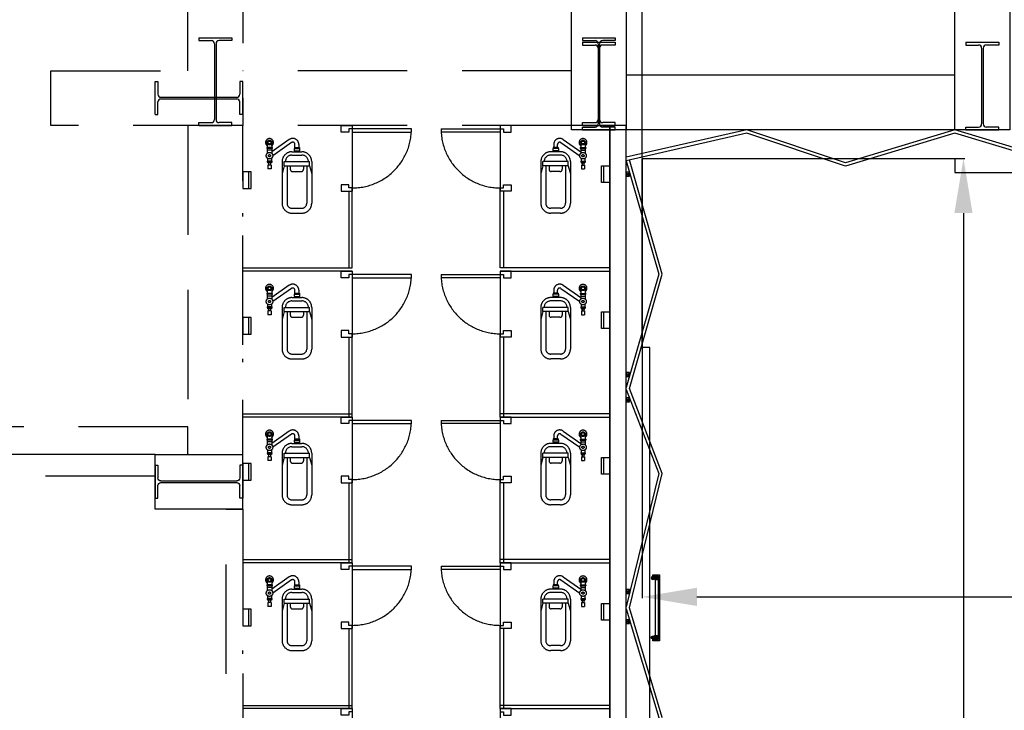
# Model space of a CAD drawing. Extents: x -36543 to 108435, y -26281 to 70164.
# Drawn here: x 31297 to 32197, y -6434 to -5803 of the extents above; entities that cross this region are included whole.
import ezdxf

# ---------------------------------------------------------------- set-up
doc = ezdxf.new("R2010")
doc.units = 0
doc.header["$LTSCALE"] = 100
doc.header["$MEASUREMENT"] = 0
doc.header["$PDMODE"] = 3
doc.linetypes.add('DASHEDX2', pattern=[1.5, 1, -0.5])
doc.layers.get('0').update_dxf_attribs({"linetype": 'CONTINUOUS'})
doc.layers.get('DEFPOINTS').update_dxf_attribs({"linetype": 'CONTINUOUS'})
for name, color, linetype in [('0-WALL', 2, 'CONTINUOUS'), ('3', 3, 'CONTINUOUS'), ('4', 6, 'CONTINUOUS'), ('尺寸標註', 7, 'CONTINUOUS')]:
    doc.layers.add(name, color=color, linetype=linetype)
doc.styles.get("Standard").update_dxf_attribs({"font": 'TXT', "width": 0.75})
doc.styles.add('微軟正黑體', font='txt')
doc.dimstyles.new('ISO-25', dxfattribs={"dimtxt": 50, "dimasz": 50, "dimexe": 1.25, "dimexo": 0.625, "dimtad": 1, "dimrnd": 0.5, "dimdsep": 46, "dimtxsty": 'Standard', "dimcen": 2.5, "dimclrd": 256, "dimclre": 256, "dimclrt": 256, "dimadec": 0, "dimazin": 0, "dimtfac": 1, "dimtmove": 0, "dimatfit": 3, "dimfxl": 1, "dimlwd": -1, "dimlwe": -1, "dimarcsym": 0})

# ---------------------------------------------------------------- blocks, each defined once
blk = doc.blocks.new('*D244')
at = {"layer": 'DEFPOINTS', "color": 0, "transparency": 16777216}
for p in [(31866.26, -5929.73), (33153.66, -5937.74), (33153.66, -6330.32)]:
    blk.add_point(p, dxfattribs=at)
at = {"layer": '尺寸標註', "transparency": 16777216}
for p, q in [((31866.26, -5930.35), (31866.26, -6331.57)), ((33153.66, -5938.37), (33153.66, -6331.57)), ((31916.26, -6330.32), (33103.66, -6330.32))]:
    blk.add_line(p, q, dxfattribs=at)
for points in [[(31916.26, -6321.99), (31916.26, -6338.66), (31866.26, -6330.32)], [(33103.66, -6321.99), (33103.66, -6338.66), (33153.66, -6330.32)]]:
    blk.add_solid(points, dxfattribs=at)
at = {"layer": '尺寸標註', "transparency": 16777216, "insert": (32511.36, -6304.7), "char_height": 50, "attachment_point": 5}
blk.add_mtext('1287.5', dxfattribs=at)
blk = doc.blocks.new('*D245')
at = {"layer": 'DEFPOINTS', "color": 0, "transparency": 16777216}
for p in [(31866.26, -5929.73), (31961.9, -8575.15), (32159.93, -8575.15)]:
    blk.add_point(p, dxfattribs=at)
at = {"layer": '尺寸標註', "transparency": 16777216}
for p, q in [((31866.88, -5929.73), (32161.18, -5929.73)), ((32159.93, -5979.73), (32159.93, -8525.15)), ((31962.53, -8575.15), (32161.18, -8575.15))]:
    blk.add_line(p, q, dxfattribs=at)
for points in [[(32151.59, -5979.73), (32168.26, -5979.73), (32159.93, -5929.73)], [(32151.59, -8525.15), (32168.26, -8525.15), (32159.93, -8575.15)]]:
    blk.add_solid(points, dxfattribs=at)
at = {"layer": '尺寸標註', "transparency": 16777216, "insert": (32134.3, -7252.44), "char_height": 50, "attachment_point": 5, "rotation": 90}
blk.add_mtext('2645.5', dxfattribs=at)
blk = doc.blocks.new('*D235')
at = {"layer": 'DEFPOINTS', "color": 0, "transparency": 16777216}
for p in [(34205.22, -5275.67), (34205.22, -5903.69), (31866.26, -5929.73)]:
    blk.add_point(p, dxfattribs=at)
at = {"layer": '尺寸標註', "transparency": 16777216}
for p, q in [((31866.26, -5929.1), (31866.26, -5274.42)), ((31916.26, -5275.67), (34155.22, -5275.67)), ((34205.22, -5903.07), (34205.22, -5274.42))]:
    blk.add_line(p, q, dxfattribs=at)
for points in [[(31916.26, -5267.34), (31916.26, -5284), (31866.26, -5275.67)], [(34155.22, -5267.34), (34155.22, -5284), (34205.22, -5275.67)]]:
    blk.add_solid(points, dxfattribs=at)
at = {"layer": '尺寸標註', "transparency": 16777216, "insert": (33035.74, -5250.04), "char_height": 50, "attachment_point": 5}
blk.add_mtext('2339', dxfattribs=at)
blk = doc.blocks.new('A$Cdcc13927')
at = {"ltscale": 100}
h = blk.add_hatch(color=256, dxfattribs=at)
h.dxf.hatch_style = 1
h.paths.add_polyline_path([(1154.4, 63.3), (1594.2, 406.8), (2034.3, 60.1), (1594.2, 3192.2)])
for p, q in [((1154.4, 63.3), (1595.2, 3199.9)), ((2034.3, 60.1), (1593.1, 3199.9)), ((1154.4, 63.3), (1594.2, 406.8)), ((2034.3, 60.1), (1594.2, 406.8))]:
    blk.add_line(p, q, dxfattribs=at)
blk.add_circle((1600, 1600), 1600, dxfattribs=at)
at = {"ltscale": 100, "insert": (1557.4, 3786.2), "char_height": 800, "attachment_point": 5, "rotation": 0.20927, "style": '微軟正黑體'}
blk.add_mtext('N', dxfattribs=at)
blk = doc.blocks.new('$XSSH-H800X300X14X26')
at = {"color": 0}
for p, q in [((-150, 400), (150, 400)), ((-150, 400), (-150, 374)), ((-150, 374), (-35, 374)), ((150, 374), (35, 374)), ((150, 400), (150, 374)), ((-7, 346), (-7, -346)), ((7, 346), (7, -346)), ((-150, -374), (-35, -374)), ((-150, -400), (-150, -374)), ((-150, -400), (150, -400)), ((150, -374), (35, -374)), ((150, -400), (150, -374))]:
    blk.add_line(p, q, dxfattribs=at)
for centre, start, end in [((-35, 346), 0, 90), ((35, 346), 90, 180), ((-35, -346), 270, 0), ((35, -346), 180, 270)]:
    blk.add_arc(centre, 28, start, end, dxfattribs=at)
blk = doc.blocks.new('TP1-P')
blk.add_line((-76, -56), (76, -56))
blk.add_lwpolyline([(-76, 0), (-76, -76), (76, -76), (76, 0)], close=True)
blk = doc.blocks.new('T5層板燈')
for p, q in [((-1.46, -1), (-1.46, 1)), ((-0.48, 0), (-2.46, 0))]:
    blk.add_line(p, q)
at = {"layer": '3'}
blk.add_lwpolyline([(-1.46, -0.7), (-0.42, -1), (-0.42, 1), (-1.46, 0.7, 0.414214), (-1.76, 0.4), (-1.76, -0.4, 0.414214)], format="xyb", close=True, dxfattribs=at)
blk.add_lwpolyline([(0, 1), (-0.42, 1), (-0.42, -1), (0, -1)], close=True, dxfattribs=at)
at = {"layer": '4'}
for radius in [0.9, 0.7]:
    blk.add_circle((-1.46, 0), radius, dxfattribs=at)

msp = doc.modelspace()

# ---------------------------------------------------------------- linework, layer by layer
at = {"color": 42, "linetype": 'ByBlock'}
for p, q in [((32152.18, -5853.617), (31851.735, -5853.617)), ((31836.714, -7133.513), (31836.714, -5903.691)), ((32152.18, -5903.691), (31851.735, -5903.691)), ((31851.736, -7133.513), (31851.736, -5903.691)), ((31854.741, -5942.316), (31851.736, -5945.922)), ((31854.741, -5945.922), (31851.736, -5942.316)), ((31854.741, -6125.456), (31851.736, -6129.062)), ((31854.741, -6129.062), (31851.736, -6125.456)), ((31854.741, -6148.648), (31851.736, -6152.254)), ((31854.741, -6152.254), (31851.736, -6148.648)), ((31878.175, -6314.9), (31881.18, -6311.295)), ((31881.18, -6314.9), (31878.175, -6311.295)), ((31878.175, -6314.9), (31878.175, -6365.771)), ((31854.741, -6323.585), (31851.736, -6327.19)), ((31854.741, -6327.19), (31851.736, -6323.585)), ((31854.741, -6351.217), (31851.736, -6354.822)), ((31854.741, -6354.822), (31851.736, -6351.217)), ((31878.175, -6369.376), (31881.18, -6365.771)), ((31881.18, -6369.376), (31878.175, -6365.771))]:
    msp.add_line(p, q, dxfattribs=at)
for points in [[(31801.661, -5728.431), (31851.735, -5728.431), (31851.735, -5903.691), (31801.661, -5903.691)], [(32152.18, -5728.431), (32202.254, -5728.431), (32202.254, -5903.691), (32152.18, -5903.691)], [(31851.736, -5903.691), (31836.714, -5903.691), (31836.714, -6955.249), (31851.736, -6955.249)], [(31854.741, -5942.316), (31851.736, -5942.316), (31851.736, -5945.922), (31854.741, -5945.922)], [(31854.741, -6125.456), (31851.736, -6125.456), (31851.736, -6129.062), (31854.741, -6129.062)], [(31854.741, -6148.648), (31851.736, -6148.648), (31851.736, -6152.254), (31854.741, -6152.254)], [(31878.175, -6314.9), (31878.175, -6311.295), (31881.18, -6311.295), (31881.18, -6314.9)], [(31854.741, -6323.585), (31851.736, -6323.585), (31851.736, -6327.19), (31854.741, -6327.19)], [(31854.741, -6351.217), (31851.736, -6351.217), (31851.736, -6354.822), (31854.741, -6354.822)], [(31878.175, -6369.376), (31878.175, -6365.771), (31881.18, -6365.771), (31881.18, -6369.376)]]:
    msp.add_lwpolyline(points, close=True, dxfattribs=at)
for points in [[(33153.665, -5903.691), (33053.517, -5933.735), (32953.369, -5903.691), (32853.22, -5933.735), (32751.87, -5903.691), (32652.923, -5933.735), (32552.775, -5903.691), (32452.627, -5933.735), (32352.478, -5903.691), (32252.33, -5933.735), (32152.182, -5903.691), (32052.033, -5933.735), (31961.973, -5903.713), (31851.736, -5928.768)], [(33153.665, -5906.828), (33053.517, -5936.872), (32953.369, -5906.828), (32853.225, -5936.871), (32751.88, -5906.828), (32652.929, -5936.874), (32552.775, -5906.828), (32452.627, -5936.872), (32352.478, -5906.828), (32252.33, -5936.872), (32152.182, -5906.828), (32051.985, -5936.886), (31961.82, -5906.828), (31851.736, -5931.849)], [(32352.477, -8561.629), (32152.18, -8561.629), (32152.18, -8575.149), (31866.258, -8575.149), (31866.258, -8400.724), (31873.168, -8400.724), (31873.168, -6102.652), (31866.258, -6102.652), (31866.258, -5929.729), (32152.18, -5929.729), (32152.18, -5942.749), (32352.477, -5942.749)], [(31851.736, -5931.849), (31881.522, -6035.61), (31851.736, -6139.174)], [(31854.614, -7133.513), (31884.658, -7041.376), (31854.614, -6941.228), (31884.658, -6841.08), (31854.614, -6740.931), (31884.658, -6640.783), (31854.614, -6540.634), (31884.658, -6440.486), (31854.614, -6340.338), (31884.658, -6217.701), (31854.614, -6140.037), (31884.658, -6035.61), (31854.669, -5931.182)], [(31851.736, -6140.901), (31881.522, -6217.701), (31851.736, -6339.474)], [(31851.736, -6341.201), (31881.522, -6440.486), (31851.736, -6539.771)]]:
    msp.add_lwpolyline(points, dxfattribs=at)
at = {"color": 42, "linetype": 'ByBlock', "flags": 128}
msp.add_lwpolyline([(31876.172, -6370.382), (31876.172, -6369.376), (31881.18, -6369.376), (31881.18, -6311.295), (31876.172, -6311.295), (31876.172, -6310.293), (31882.181, -6310.293), (31882.181, -6370.382)], close=True, dxfattribs=at)
at = {"layer": '0-WALL', "color": 42, "linetype": 'DASHEDX2'}
for p, q in [((31801.662, -5849.612), (31501.217, -5849.612)), ((31451.143, -5899.686), (31451.143, -6200.131)), ((31801.662, -5899.686), (31501.217, -5899.686)), ((31501.217, -6250.205), (31501.217, -5899.686)), ((31598.361, -5899.686), (31601.365, -5899.686)), ((31601.365, -5899.686), (31601.365, -5959.775)), ((31655.445, -5902.69), (31601.365, -5902.69)), ((31601.365, -5902.69), (31601.365, -5905.695)), ((31682.485, -5902.69), (31736.565, -5902.69)), ((31739.57, -5899.686), (31736.565, -5899.686)), ((31736.565, -5899.686), (31736.565, -5959.775)), ((31736.565, -5902.69), (31736.565, -5905.695)), ((31836.714, -7131.511), (31836.714, -5899.686)), ((31851.736, -7131.511), (31851.736, -5899.686)), ((31601.365, -5905.695), (31655.445, -5905.695)), ((31736.565, -5905.695), (31682.485, -5905.695)), ((31528.213, -5919.881), (31523.206, -5919.881)), ((31523.206, -5919.881), (31523.206, -5920.682)), ((31528.213, -5920.682), (31523.206, -5920.682)), ((31523.706, -5915.916), (31523.706, -5919.881)), ((31523.706, -5920.682), (31523.706, -5925.053)), ((31527.712, -5915.916), (31527.712, -5919.881)), ((31527.712, -5920.682), (31527.712, -5925.053)), ((31528.213, -5919.881), (31528.213, -5920.682)), ((31548.243, -5920.717), (31553.25, -5920.717)), ((31548.243, -5920.717), (31548.243, -5922.72)), ((31548.493, -5919.715), (31553, -5919.715)), ((31548.493, -5919.715), (31548.493, -5920.717)), ((31552.499, -5916.975), (31552.499, -5919.715)), ((31553, -5919.715), (31553, -5920.717)), ((31553.25, -5920.717), (31553.25, -5922.72)), ((31789.688, -5920.717), (31784.681, -5920.717)), ((31784.681, -5920.717), (31784.681, -5922.72)), ((31789.438, -5919.715), (31784.931, -5919.715)), ((31784.931, -5919.715), (31784.931, -5920.717)), ((31785.432, -5916.975), (31785.432, -5919.715)), ((31789.438, -5919.715), (31789.438, -5920.717)), ((31789.688, -5920.717), (31789.688, -5922.72)), ((31809.718, -5919.881), (31814.725, -5919.881)), ((31809.718, -5919.881), (31809.718, -5920.682)), ((31809.718, -5920.682), (31814.725, -5920.682)), ((31810.218, -5915.916), (31810.218, -5919.881)), ((31810.218, -5920.682), (31810.218, -5925.053)), ((31814.224, -5915.916), (31814.224, -5919.881)), ((31814.224, -5920.682), (31814.224, -5925.053)), ((31814.725, -5919.881), (31814.725, -5920.682)), ((31527.712, -5922.285), (31523.706, -5922.285)), ((31523.957, -5929.733), (31523.957, -5932.3)), ((31527.462, -5929.733), (31527.462, -5932.3)), ((31546.24, -5923.721), (31555.253, -5923.721)), ((31546.24, -5926.726), (31555.253, -5926.726)), ((31548.243, -5922.72), (31553.25, -5922.72)), ((31548.493, -5922.72), (31548.493, -5923.721)), ((31553, -5922.72), (31553, -5923.721)), ((31791.691, -5923.721), (31782.678, -5923.721)), ((31791.691, -5926.726), (31782.678, -5926.726)), ((31789.688, -5922.72), (31784.681, -5922.72)), ((31784.931, -5922.72), (31784.931, -5923.721)), ((31789.438, -5922.72), (31789.438, -5923.721)), ((31810.218, -5922.285), (31814.224, -5922.285)), ((31810.469, -5929.733), (31810.469, -5932.3)), ((31813.974, -5929.733), (31813.974, -5932.3)), ((31527.712, -5932.3), (31523.706, -5932.3)), ((31523.706, -5932.3), (31523.706, -5933.101)), ((31527.712, -5933.101), (31523.706, -5933.101)), ((31523.957, -5933.101), (31523.957, -5933.902)), ((31527.462, -5933.902), (31523.957, -5933.902)), ((31527.211, -5935.905), (31524.207, -5935.905)), ((31524.207, -5935.905), (31524.207, -5939.41)), ((31524.808, -5933.902), (31524.808, -5935.905)), ((31526.611, -5933.902), (31526.611, -5935.905)), ((31527.211, -5935.905), (31527.211, -5939.41)), ((31527.462, -5933.101), (31527.462, -5933.902)), ((31527.712, -5932.3), (31527.712, -5933.101)), ((31537.226, -5932.735), (31537.226, -5970.791)), ((31539.193, -5936.54), (31537.226, -5943.751)), ((31539.193, -5932.735), (31562.3, -5932.735)), ((31539.193, -5936.54), (31539.193, -5932.735)), ((31539.193, -5936.54), (31562.3, -5936.54)), ((31541.733, -5936.54), (31541.733, -5970.791)), ((31544.737, -5936.54), (31544.737, -5939.745)), ((31556.755, -5936.54), (31556.755, -5939.745)), ((31559.76, -5936.54), (31559.76, -5970.791)), ((31562.3, -5936.54), (31562.3, -5932.735)), ((31562.3, -5936.54), (31564.266, -5943.751)), ((31564.266, -5932.735), (31564.266, -5970.791)), ((31773.664, -5932.735), (31773.664, -5970.791)), ((31775.631, -5936.54), (31773.664, -5943.751)), ((31798.738, -5932.735), (31775.631, -5932.735)), ((31775.631, -5936.54), (31775.631, -5932.735)), ((31798.738, -5936.54), (31775.631, -5936.54)), ((31778.171, -5936.54), (31778.171, -5970.791)), ((31781.175, -5936.54), (31781.175, -5939.745)), ((31793.193, -5936.54), (31793.193, -5939.745)), ((31796.198, -5936.54), (31796.198, -5970.791)), ((31798.738, -5936.54), (31798.738, -5932.735)), ((31798.738, -5936.54), (31800.704, -5943.751)), ((31800.704, -5932.735), (31800.704, -5970.791)), ((31810.218, -5932.3), (31814.224, -5932.3)), ((31810.218, -5932.3), (31810.218, -5933.101)), ((31810.218, -5933.101), (31814.224, -5933.101)), ((31810.469, -5933.101), (31810.469, -5933.902)), ((31810.469, -5933.902), (31813.974, -5933.902)), ((31810.719, -5935.905), (31813.724, -5935.905)), ((31810.719, -5935.905), (31810.719, -5939.41)), ((31811.32, -5933.902), (31811.32, -5935.905)), ((31813.123, -5933.902), (31813.123, -5935.905)), ((31813.724, -5935.905), (31813.724, -5939.41)), ((31813.974, -5933.101), (31813.974, -5933.902)), ((31814.224, -5932.3), (31814.224, -5933.101)), ((31527.211, -5939.41), (31524.207, -5939.41)), ((31546.74, -5941.748), (31554.752, -5941.748)), ((31791.19, -5941.748), (31783.178, -5941.748)), ((31810.719, -5939.41), (31813.724, -5939.41)), ((31598.361, -5959.775), (31598.361, -6029.879)), ((31598.361, -5959.775), (31601.365, -5959.775)), ((31601.365, -6029.879), (31601.365, -5959.775)), ((31736.565, -6029.879), (31736.565, -5959.775)), ((31739.57, -5959.775), (31736.565, -5959.775)), ((31739.57, -5959.775), (31739.57, -6029.879)), ((31501.217, -5982.708), (31501.217, -5979.704)), ((31546.24, -5975.298), (31555.253, -5975.298)), ((31546.24, -5979.804), (31555.253, -5979.804)), ((31791.691, -5975.298), (31782.678, -5975.298)), ((31791.691, -5979.804), (31782.678, -5979.804)), ((31501.217, -6029.879), (31601.365, -6029.879)), ((31601.365, -6032.883), (31501.217, -6032.883)), ((31598.361, -6032.883), (31601.365, -6032.883)), ((31601.365, -6032.883), (31601.365, -6092.972)), ((31655.445, -6035.888), (31601.365, -6035.888)), ((31601.365, -6035.888), (31601.365, -6038.892)), ((31682.485, -6035.888), (31736.565, -6035.888)), ((31836.714, -6029.879), (31736.565, -6029.879)), ((31736.565, -6032.883), (31836.714, -6032.883)), ((31739.57, -6032.883), (31736.565, -6032.883)), ((31736.565, -6032.883), (31736.565, -6092.972)), ((31736.565, -6035.888), (31736.565, -6038.892)), ((31601.365, -6038.892), (31655.445, -6038.892)), ((31736.565, -6038.892), (31682.485, -6038.892)), ((31528.213, -6053.079), (31523.206, -6053.079)), ((31523.206, -6053.079), (31523.206, -6053.88)), ((31528.213, -6053.88), (31523.206, -6053.88)), ((31523.706, -6049.113), (31523.706, -6053.079)), ((31523.706, -6053.88), (31523.706, -6058.25)), ((31527.712, -6055.482), (31523.706, -6055.482)), ((31527.712, -6049.113), (31527.712, -6053.079)), ((31527.712, -6053.88), (31527.712, -6058.25)), ((31528.213, -6053.079), (31528.213, -6053.88)), ((31548.243, -6053.914), (31553.25, -6053.914)), ((31548.243, -6053.914), (31548.243, -6055.917)), ((31548.493, -6052.913), (31553, -6052.913)), ((31548.493, -6052.913), (31548.493, -6053.914)), ((31552.499, -6050.173), (31552.499, -6052.913)), ((31553, -6052.913), (31553, -6053.914)), ((31553.25, -6053.914), (31553.25, -6055.917)), ((31789.688, -6053.914), (31784.681, -6053.914)), ((31784.681, -6053.914), (31784.681, -6055.917)), ((31789.438, -6052.913), (31784.931, -6052.913)), ((31784.931, -6052.913), (31784.931, -6053.914)), ((31785.432, -6050.173), (31785.432, -6052.913)), ((31789.438, -6052.913), (31789.438, -6053.914)), ((31789.688, -6053.914), (31789.688, -6055.917)), ((31809.718, -6053.079), (31814.725, -6053.079)), ((31809.718, -6053.079), (31809.718, -6053.88)), ((31809.718, -6053.88), (31814.725, -6053.88)), ((31810.218, -6049.113), (31810.218, -6053.079)), ((31810.218, -6053.88), (31810.218, -6058.25)), ((31810.218, -6055.482), (31814.224, -6055.482)), ((31814.224, -6049.113), (31814.224, -6053.079)), ((31814.224, -6053.88), (31814.224, -6058.25)), ((31814.725, -6053.079), (31814.725, -6053.88)), ((31523.957, -6062.93), (31523.957, -6065.497)), ((31527.462, -6062.93), (31527.462, -6065.497)), ((31546.24, -6056.919), (31555.253, -6056.919)), ((31546.24, -6059.923), (31555.253, -6059.923)), ((31548.243, -6055.917), (31553.25, -6055.917)), ((31548.493, -6055.917), (31548.493, -6056.919)), ((31553, -6055.917), (31553, -6056.919)), ((31791.691, -6056.919), (31782.678, -6056.919)), ((31791.691, -6059.923), (31782.678, -6059.923)), ((31789.688, -6055.917), (31784.681, -6055.917)), ((31784.931, -6055.917), (31784.931, -6056.919)), ((31789.438, -6055.917), (31789.438, -6056.919)), ((31810.469, -6062.93), (31810.469, -6065.497)), ((31813.974, -6062.93), (31813.974, -6065.497)), ((31527.712, -6065.497), (31523.706, -6065.497)), ((31523.706, -6065.497), (31523.706, -6066.298)), ((31527.712, -6066.298), (31523.706, -6066.298)), ((31523.957, -6066.298), (31523.957, -6067.099)), ((31527.462, -6067.099), (31523.957, -6067.099)), ((31527.211, -6069.102), (31524.207, -6069.102)), ((31524.207, -6069.102), (31524.207, -6072.607)), ((31527.211, -6072.607), (31524.207, -6072.607)), ((31524.808, -6067.099), (31524.808, -6069.102)), ((31526.611, -6067.099), (31526.611, -6069.102)), ((31527.211, -6069.102), (31527.211, -6072.607)), ((31527.462, -6066.298), (31527.462, -6067.099)), ((31527.712, -6065.497), (31527.712, -6066.298)), ((31537.226, -6065.932), (31537.226, -6103.988)), ((31539.193, -6069.738), (31537.226, -6076.948)), ((31539.193, -6065.932), (31562.3, -6065.932)), ((31539.193, -6069.738), (31539.193, -6065.932)), ((31539.193, -6069.738), (31562.3, -6069.738)), ((31541.733, -6069.738), (31541.733, -6103.988)), ((31544.737, -6069.738), (31544.737, -6072.942)), ((31556.755, -6069.738), (31556.755, -6072.942)), ((31559.76, -6069.738), (31559.76, -6103.988)), ((31562.3, -6069.738), (31562.3, -6065.932)), ((31562.3, -6069.738), (31564.266, -6076.948)), ((31564.266, -6065.932), (31564.266, -6103.988)), ((31773.664, -6065.932), (31773.664, -6103.988)), ((31775.631, -6069.738), (31773.664, -6076.948)), ((31798.738, -6065.932), (31775.631, -6065.932)), ((31775.631, -6069.738), (31775.631, -6065.932)), ((31798.738, -6069.738), (31775.631, -6069.738)), ((31778.171, -6069.738), (31778.171, -6103.988)), ((31781.175, -6069.738), (31781.175, -6072.942)), ((31793.193, -6069.738), (31793.193, -6072.942)), ((31796.198, -6069.738), (31796.198, -6103.988)), ((31798.738, -6069.738), (31798.738, -6065.932)), ((31798.738, -6069.738), (31800.704, -6076.948)), ((31800.704, -6065.932), (31800.704, -6103.988)), ((31810.218, -6065.497), (31814.224, -6065.497)), ((31810.218, -6065.497), (31810.218, -6066.298)), ((31810.218, -6066.298), (31814.224, -6066.298)), ((31810.469, -6066.298), (31810.469, -6067.099)), ((31810.469, -6067.099), (31813.974, -6067.099)), ((31810.719, -6069.102), (31813.724, -6069.102)), ((31810.719, -6069.102), (31810.719, -6072.607)), ((31810.719, -6072.607), (31813.724, -6072.607)), ((31811.32, -6067.099), (31811.32, -6069.102)), ((31813.123, -6067.099), (31813.123, -6069.102)), ((31813.724, -6069.102), (31813.724, -6072.607)), ((31813.974, -6066.298), (31813.974, -6067.099)), ((31814.224, -6065.497), (31814.224, -6066.298)), ((31546.74, -6074.945), (31554.752, -6074.945)), ((31791.19, -6074.945), (31783.178, -6074.945)), ((31598.361, -6092.972), (31598.361, -6166.08)), ((31598.361, -6092.972), (31601.365, -6092.972)), ((31601.365, -6166.08), (31601.365, -6092.972)), ((31739.57, -6092.972), (31736.565, -6092.972)), ((31736.565, -6166.08), (31736.565, -6092.972)), ((31739.57, -6092.972), (31739.57, -6166.08)), ((31546.24, -6108.495), (31555.253, -6108.495)), ((31791.691, -6108.495), (31782.678, -6108.495)), ((31501.217, -6115.906), (31501.217, -6112.901)), ((31546.24, -6113.002), (31555.253, -6113.002)), ((31791.691, -6113.002), (31782.678, -6113.002)), ((31501.217, -6163.076), (31601.365, -6163.076)), ((31836.714, -6163.076), (31736.565, -6163.076)), ((31601.365, -6166.08), (31501.217, -6166.08)), ((31598.361, -6166.08), (31601.365, -6166.08)), ((31601.365, -6166.08), (31601.365, -6226.169)), ((31655.445, -6169.085), (31601.365, -6169.085)), ((31601.365, -6169.085), (31601.365, -6172.089)), ((31601.365, -6172.089), (31655.445, -6172.089)), ((31682.485, -6169.085), (31736.565, -6169.085)), ((31736.565, -6172.089), (31682.485, -6172.089)), ((31736.565, -6166.08), (31836.714, -6166.08)), ((31739.57, -6166.08), (31736.565, -6166.08)), ((31736.565, -6166.08), (31736.565, -6226.169)), ((31736.565, -6169.085), (31736.565, -6172.089)), ((31451.143, -6175.094), (30915.424, -6175.094)), ((31451.143, -6200.131), (31451.143, -6175.094)), ((31528.213, -6186.276), (31523.206, -6186.276)), ((31523.206, -6186.276), (31523.206, -6187.077)), ((31528.213, -6187.077), (31523.206, -6187.077)), ((31523.706, -6182.31), (31523.706, -6186.276)), ((31523.706, -6187.077), (31523.706, -6191.447)), ((31527.712, -6188.679), (31523.706, -6188.679)), ((31527.712, -6182.31), (31527.712, -6186.276)), ((31527.712, -6187.077), (31527.712, -6191.447)), ((31528.213, -6186.276), (31528.213, -6187.077)), ((31546.24, -6190.116), (31555.253, -6190.116)), ((31548.243, -6187.112), (31553.25, -6187.112)), ((31548.243, -6187.112), (31548.243, -6189.115)), ((31548.243, -6189.115), (31553.25, -6189.115)), ((31548.493, -6186.11), (31553, -6186.11)), ((31548.493, -6186.11), (31548.493, -6187.112)), ((31548.493, -6189.115), (31548.493, -6190.116)), ((31552.499, -6183.37), (31552.499, -6186.11)), ((31553, -6186.11), (31553, -6187.112)), ((31553, -6189.115), (31553, -6190.116)), ((31553.25, -6187.112), (31553.25, -6189.115)), ((31791.691, -6190.116), (31782.678, -6190.116)), ((31789.688, -6187.112), (31784.681, -6187.112)), ((31784.681, -6187.112), (31784.681, -6189.115)), ((31789.688, -6189.115), (31784.681, -6189.115)), ((31789.438, -6186.11), (31784.931, -6186.11)), ((31784.931, -6186.11), (31784.931, -6187.112)), ((31784.931, -6189.115), (31784.931, -6190.116)), ((31785.432, -6183.37), (31785.432, -6186.11)), ((31789.438, -6186.11), (31789.438, -6187.112)), ((31789.438, -6189.115), (31789.438, -6190.116)), ((31789.688, -6187.112), (31789.688, -6189.115)), ((31809.718, -6186.276), (31814.725, -6186.276)), ((31809.718, -6186.276), (31809.718, -6187.077)), ((31809.718, -6187.077), (31814.725, -6187.077)), ((31810.218, -6182.31), (31810.218, -6186.276)), ((31810.218, -6187.077), (31810.218, -6191.447)), ((31810.218, -6188.679), (31814.224, -6188.679)), ((31814.224, -6182.31), (31814.224, -6186.276)), ((31814.224, -6187.077), (31814.224, -6191.447)), ((31814.725, -6186.276), (31814.725, -6187.077)), ((31527.712, -6198.694), (31523.706, -6198.694)), ((31523.706, -6198.694), (31523.706, -6199.495)), ((31527.712, -6199.495), (31523.706, -6199.495)), ((31523.957, -6196.127), (31523.957, -6198.694)), ((31523.957, -6199.495), (31523.957, -6200.297)), ((31527.462, -6196.127), (31527.462, -6198.694)), ((31527.462, -6199.495), (31527.462, -6200.297)), ((31527.712, -6198.694), (31527.712, -6199.495)), ((31537.226, -6199.129), (31537.226, -6237.186)), ((31539.193, -6199.129), (31562.3, -6199.129)), ((31539.193, -6202.935), (31539.193, -6199.129)), ((31546.24, -6193.12), (31555.253, -6193.12)), ((31562.3, -6202.935), (31562.3, -6199.129)), ((31564.266, -6199.129), (31564.266, -6237.186)), ((31773.664, -6199.129), (31773.664, -6237.186)), ((31798.738, -6199.129), (31775.631, -6199.129)), ((31775.631, -6202.935), (31775.631, -6199.129)), ((31791.691, -6193.12), (31782.678, -6193.12)), ((31798.738, -6202.935), (31798.738, -6199.129)), ((31800.704, -6199.129), (31800.704, -6237.186)), ((31810.218, -6198.694), (31814.224, -6198.694)), ((31810.218, -6198.694), (31810.218, -6199.495)), ((31810.218, -6199.495), (31814.224, -6199.495)), ((31810.469, -6196.127), (31810.469, -6198.694)), ((31810.469, -6199.495), (31810.469, -6200.297)), ((31813.974, -6196.127), (31813.974, -6198.694)), ((31813.974, -6199.495), (31813.974, -6200.297)), ((31814.224, -6198.694), (31814.224, -6199.495)), ((30940.461, -6200.056), (31451.143, -6200.131)), ((31421.098, -6200.131), (31140.683, -6200.131)), ((31421.098, -6250.205), (31421.098, -6200.131)), ((31421.098, -6200.131), (31501.217, -6200.131)), ((31527.462, -6200.297), (31523.957, -6200.297)), ((31527.211, -6202.3), (31524.207, -6202.3)), ((31524.207, -6202.3), (31524.207, -6205.805)), ((31527.211, -6205.805), (31524.207, -6205.805)), ((31524.808, -6200.297), (31524.808, -6202.3)), ((31526.611, -6200.297), (31526.611, -6202.3)), ((31527.211, -6202.3), (31527.211, -6205.805)), ((31539.193, -6202.935), (31537.226, -6210.146)), ((31539.193, -6202.935), (31562.3, -6202.935)), ((31541.733, -6202.935), (31541.733, -6237.186)), ((31544.737, -6202.935), (31544.737, -6206.14)), ((31546.74, -6208.143), (31554.752, -6208.143)), ((31556.755, -6202.935), (31556.755, -6206.14)), ((31559.76, -6202.935), (31559.76, -6237.186)), ((31562.3, -6202.935), (31564.266, -6210.146)), ((31775.631, -6202.935), (31773.664, -6210.146)), ((31798.738, -6202.935), (31775.631, -6202.935)), ((31778.171, -6202.935), (31778.171, -6237.186)), ((31781.175, -6202.935), (31781.175, -6206.14)), ((31791.19, -6208.143), (31783.178, -6208.143)), ((31793.193, -6202.935), (31793.193, -6206.14)), ((31796.198, -6202.935), (31796.198, -6237.186)), ((31798.738, -6202.935), (31800.704, -6210.146)), ((31810.469, -6200.297), (31813.974, -6200.297)), ((31810.719, -6202.3), (31813.724, -6202.3)), ((31810.719, -6202.3), (31810.719, -6205.805)), ((31810.719, -6205.805), (31813.724, -6205.805)), ((31811.32, -6200.297), (31811.32, -6202.3)), ((31813.123, -6200.297), (31813.123, -6202.3)), ((31813.724, -6202.3), (31813.724, -6205.805)), ((31421.098, -6220.161), (31160.712, -6220.161)), ((31598.361, -6226.169), (31598.361, -6299.278)), ((31598.361, -6226.169), (31601.365, -6226.169)), ((31601.365, -6299.278), (31601.365, -6226.169)), ((31739.57, -6226.169), (31736.565, -6226.169)), ((31736.565, -6299.278), (31736.565, -6226.169)), ((31739.57, -6226.169), (31739.57, -6299.278)), ((31546.24, -6241.692), (31555.253, -6241.692)), ((31791.691, -6241.692), (31782.678, -6241.692)), ((31501.217, -6250.205), (31421.098, -6250.205)), ((31546.24, -6246.199), (31555.253, -6246.199)), ((31791.691, -6246.199), (31782.678, -6246.199)), ((31501.217, -6296.273), (31601.365, -6296.273)), ((31836.714, -6296.273), (31736.565, -6296.273)), ((31601.365, -6299.278), (31501.217, -6299.278)), ((31598.361, -6299.278), (31601.365, -6299.278)), ((31601.365, -6299.278), (31601.365, -6359.367)), ((31655.445, -6302.282), (31601.365, -6302.282)), ((31601.365, -6302.282), (31601.365, -6305.287)), ((31601.365, -6305.287), (31655.445, -6305.287)), ((31682.485, -6302.282), (31736.565, -6302.282)), ((31736.565, -6305.287), (31682.485, -6305.287)), ((31736.565, -6299.278), (31836.714, -6299.278)), ((31739.57, -6299.278), (31736.565, -6299.278)), ((31736.565, -6299.278), (31736.565, -6359.367)), ((31736.565, -6302.282), (31736.565, -6305.287)), ((31523.706, -6315.508), (31523.706, -6319.473)), ((31527.712, -6315.508), (31527.712, -6319.473)), ((31552.499, -6316.567), (31552.499, -6319.307)), ((31785.432, -6316.567), (31785.432, -6319.307)), ((31810.218, -6315.508), (31810.218, -6319.473)), ((31814.224, -6315.508), (31814.224, -6319.473)), ((31528.213, -6319.473), (31523.206, -6319.473)), ((31523.206, -6319.473), (31523.206, -6320.274)), ((31528.213, -6320.274), (31523.206, -6320.274)), ((31523.706, -6320.274), (31523.706, -6324.645)), ((31527.712, -6321.877), (31523.706, -6321.877)), ((31527.712, -6320.274), (31527.712, -6324.645)), ((31528.213, -6319.473), (31528.213, -6320.274)), ((31546.24, -6323.313), (31555.253, -6323.313)), ((31548.243, -6320.309), (31553.25, -6320.309)), ((31548.243, -6320.309), (31548.243, -6322.312)), ((31548.243, -6322.312), (31553.25, -6322.312)), ((31548.493, -6319.307), (31553, -6319.307)), ((31548.493, -6319.307), (31548.493, -6320.309)), ((31548.493, -6322.312), (31548.493, -6323.313)), ((31553, -6319.307), (31553, -6320.309)), ((31553, -6322.312), (31553, -6323.313)), ((31553.25, -6320.309), (31553.25, -6322.312)), ((31791.691, -6323.313), (31782.678, -6323.313)), ((31789.688, -6320.309), (31784.681, -6320.309)), ((31784.681, -6320.309), (31784.681, -6322.312)), ((31789.688, -6322.312), (31784.681, -6322.312)), ((31789.438, -6319.307), (31784.931, -6319.307)), ((31784.931, -6319.307), (31784.931, -6320.309)), ((31784.931, -6322.312), (31784.931, -6323.313)), ((31789.438, -6319.307), (31789.438, -6320.309)), ((31789.438, -6322.312), (31789.438, -6323.313)), ((31789.688, -6320.309), (31789.688, -6322.312)), ((31809.718, -6319.473), (31814.725, -6319.473)), ((31809.718, -6319.473), (31809.718, -6320.274)), ((31809.718, -6320.274), (31814.725, -6320.274)), ((31810.218, -6320.274), (31810.218, -6324.645)), ((31810.218, -6321.877), (31814.224, -6321.877)), ((31814.224, -6320.274), (31814.224, -6324.645)), ((31814.725, -6319.473), (31814.725, -6320.274)), ((31527.712, -6331.892), (31523.706, -6331.892)), ((31523.706, -6331.892), (31523.706, -6332.693)), ((31527.712, -6332.693), (31523.706, -6332.693)), ((31523.957, -6329.325), (31523.957, -6331.892)), ((31523.957, -6332.693), (31523.957, -6333.494)), ((31527.462, -6333.494), (31523.957, -6333.494)), ((31524.808, -6333.494), (31524.808, -6335.497)), ((31526.611, -6333.494), (31526.611, -6335.497)), ((31527.462, -6329.325), (31527.462, -6331.892)), ((31527.462, -6332.693), (31527.462, -6333.494)), ((31527.712, -6331.892), (31527.712, -6332.693)), ((31537.226, -6332.327), (31537.226, -6370.383)), ((31539.193, -6332.327), (31562.3, -6332.327)), ((31539.193, -6336.132), (31539.193, -6332.327)), ((31546.24, -6326.318), (31555.253, -6326.318)), ((31562.3, -6336.132), (31562.3, -6332.327)), ((31564.266, -6332.327), (31564.266, -6370.383)), ((31773.664, -6332.327), (31773.664, -6370.383)), ((31798.738, -6332.327), (31775.631, -6332.327)), ((31775.631, -6336.132), (31775.631, -6332.327)), ((31791.691, -6326.318), (31782.678, -6326.318)), ((31798.738, -6336.132), (31798.738, -6332.327)), ((31800.704, -6332.327), (31800.704, -6370.383)), ((31810.218, -6331.892), (31814.224, -6331.892)), ((31810.218, -6331.892), (31810.218, -6332.693)), ((31810.218, -6332.693), (31814.224, -6332.693)), ((31810.469, -6329.325), (31810.469, -6331.892)), ((31810.469, -6332.693), (31810.469, -6333.494)), ((31810.469, -6333.494), (31813.974, -6333.494)), ((31811.32, -6333.494), (31811.32, -6335.497)), ((31813.123, -6333.494), (31813.123, -6335.497)), ((31813.974, -6329.325), (31813.974, -6331.892)), ((31813.974, -6332.693), (31813.974, -6333.494)), ((31814.224, -6331.892), (31814.224, -6332.693)), ((31527.211, -6335.497), (31524.207, -6335.497)), ((31524.207, -6335.497), (31524.207, -6339.002)), ((31527.211, -6339.002), (31524.207, -6339.002)), ((31527.211, -6335.497), (31527.211, -6339.002)), ((31539.193, -6336.132), (31537.226, -6343.343)), ((31539.193, -6336.132), (31562.3, -6336.132)), ((31541.733, -6336.132), (31541.733, -6370.383)), ((31544.737, -6336.132), (31544.737, -6339.337)), ((31546.74, -6341.34), (31554.752, -6341.34)), ((31556.755, -6336.132), (31556.755, -6339.337)), ((31559.76, -6336.132), (31559.76, -6370.383)), ((31562.3, -6336.132), (31564.266, -6343.343)), ((31775.631, -6336.132), (31773.664, -6343.343)), ((31798.738, -6336.132), (31775.631, -6336.132)), ((31778.171, -6336.132), (31778.171, -6370.383)), ((31781.175, -6336.132), (31781.175, -6339.337)), ((31791.19, -6341.34), (31783.178, -6341.34)), ((31793.193, -6336.132), (31793.193, -6339.337)), ((31796.198, -6336.132), (31796.198, -6370.383)), ((31798.738, -6336.132), (31800.704, -6343.343)), ((31810.719, -6335.497), (31813.724, -6335.497)), ((31810.719, -6335.497), (31810.719, -6339.002)), ((31810.719, -6339.002), (31813.724, -6339.002)), ((31813.724, -6335.497), (31813.724, -6339.002)), ((31598.361, -6359.367), (31598.361, -6432.475)), ((31598.361, -6359.367), (31601.365, -6359.367)), ((31601.365, -6432.475), (31601.365, -6359.367)), ((31739.57, -6359.367), (31736.565, -6359.367)), ((31736.565, -6432.475), (31736.565, -6359.367)), ((31739.57, -6359.367), (31739.57, -6432.475)), ((31501.217, -6382.3), (31501.217, -6379.296)), ((31501.217, -6382.3), (31501.217, -6379.296)), ((31546.24, -6374.89), (31555.253, -6374.89)), ((31546.24, -6379.396), (31555.253, -6379.396)), ((31791.691, -6374.89), (31782.678, -6374.89)), ((31791.691, -6379.396), (31782.678, -6379.396)), ((31501.217, -6429.471), (31601.365, -6429.471)), ((31601.365, -6432.475), (31501.217, -6432.475)), ((31598.361, -6432.475), (31601.365, -6432.475)), ((31601.365, -6432.475), (31601.365, -6492.564)), ((31836.714, -6429.471), (31736.565, -6429.471)), ((31736.565, -6432.475), (31836.714, -6432.475)), ((31739.57, -6432.475), (31736.565, -6432.475)), ((31736.565, -6432.475), (31736.565, -6492.564))]:
    msp.add_line(p, q, dxfattribs=at)
for points in [[(31325.957, -5849.612), (31451.143, -5849.612), (31451.143, -5724.426), (31501.217, -5724.426), (31501.217, -5899.686), (31325.957, -5899.686)], [(31801.662, -5724.426), (31851.736, -5724.426), (31851.736, -5899.686), (31801.662, -5899.686)], [(31601.365, -5899.686), (31601.365, -5902.69), (31598.361, -5902.69), (31598.361, -5905.695), (31591.35, -5905.695), (31591.35, -5899.686)], [(31736.565, -5899.686), (31736.565, -5902.69), (31739.57, -5902.69), (31739.57, -5905.695), (31746.58, -5905.695), (31746.58, -5899.686)], [(31851.736, -5899.686), (31836.714, -5899.686), (31836.714, -6951.244), (31851.736, -6951.244)], [(31601.365, -5959.775), (31601.365, -5956.77), (31598.361, -5956.77), (31598.361, -5953.766), (31591.35, -5953.766), (31591.35, -5959.775)], [(31736.565, -5959.775), (31736.565, -5956.77), (31739.57, -5956.77), (31739.57, -5953.766), (31746.58, -5953.766), (31746.58, -5959.775)], [(31601.365, -6032.883), (31601.365, -6035.888), (31598.361, -6035.888), (31598.361, -6038.892), (31591.35, -6038.892), (31591.35, -6032.883)], [(31736.565, -6032.883), (31736.565, -6035.888), (31739.57, -6035.888), (31739.57, -6038.892), (31746.58, -6038.892), (31746.58, -6032.883)], [(31601.365, -6092.972), (31601.365, -6089.968), (31598.361, -6089.968), (31598.361, -6086.963), (31591.35, -6086.963), (31591.35, -6092.972)], [(31736.565, -6092.972), (31736.565, -6089.968), (31739.57, -6089.968), (31739.57, -6086.963), (31746.58, -6086.963), (31746.58, -6092.972)], [(31601.365, -6166.08), (31601.365, -6169.085), (31598.361, -6169.085), (31598.361, -6172.089), (31591.35, -6172.089), (31591.35, -6166.08)], [(31736.565, -6166.08), (31736.565, -6169.085), (31739.57, -6169.085), (31739.57, -6172.089), (31746.58, -6172.089), (31746.58, -6166.08)], [(31601.365, -6226.169), (31601.365, -6223.165), (31598.361, -6223.165), (31598.361, -6220.161), (31591.35, -6220.161), (31591.35, -6226.169)], [(31736.565, -6226.169), (31736.565, -6223.165), (31739.57, -6223.165), (31739.57, -6220.161), (31746.58, -6220.161), (31746.58, -6226.169)], [(31501.217, -6550.65), (31486.195, -6550.65), (31486.195, -6250.205), (31501.217, -6250.205)], [(31601.365, -6299.278), (31601.365, -6302.282), (31598.361, -6302.282), (31598.361, -6305.287), (31591.35, -6305.287), (31591.35, -6299.278)], [(31736.565, -6299.278), (31736.565, -6302.282), (31739.57, -6302.282), (31739.57, -6305.287), (31746.58, -6305.287), (31746.58, -6299.278)], [(31601.365, -6359.367), (31601.365, -6356.362), (31598.361, -6356.362), (31598.361, -6353.358), (31591.35, -6353.358), (31591.35, -6359.367)], [(31736.565, -6359.367), (31736.565, -6356.362), (31739.57, -6356.362), (31739.57, -6353.358), (31746.58, -6353.358), (31746.58, -6359.367)], [(31601.365, -6432.475), (31601.365, -6435.48), (31598.361, -6435.48), (31598.361, -6438.484), (31591.35, -6438.484), (31591.35, -6432.475)], [(31736.565, -6432.475), (31736.565, -6435.48), (31739.57, -6435.48), (31739.57, -6438.484), (31746.58, -6438.484), (31746.58, -6432.475)]]:
    msp.add_lwpolyline(points, close=True, dxfattribs=at)
for points in [[(31543.831, -5912.463), (31527.712, -5923.75)], [(31794.099, -5912.463), (31810.218, -5923.75)], [(31543.831, -6045.661), (31527.712, -6056.948)], [(31794.099, -6045.661), (31810.218, -6056.948)], [(31543.831, -6178.858), (31527.712, -6190.145)], [(31794.099, -6178.858), (31810.218, -6190.145)], [(31543.831, -6312.055), (31527.712, -6323.342)], [(31794.099, -6312.055), (31810.218, -6323.342)]]:
    msp.add_lwpolyline(points, dxfattribs=at)
for points in [[(31548.994, -5919.715), (31548.994, -5916.975, 0.6068149), (31545.842, -5915.335), (31528.713, -5927.328)], [(31788.937, -5919.715), (31788.937, -5916.975, -0.6068149), (31792.089, -5915.335), (31809.217, -5927.328)], [(31548.994, -6052.913), (31548.994, -6050.173, 0.6068149), (31545.842, -6048.532), (31528.713, -6060.525)], [(31788.937, -6052.913), (31788.937, -6050.173, -0.6068149), (31792.089, -6048.532), (31809.217, -6060.525)], [(31548.994, -6186.11), (31548.994, -6183.37, 0.6068149), (31545.842, -6181.729), (31528.713, -6193.723)], [(31788.937, -6186.11), (31788.937, -6183.37, -0.6068149), (31792.089, -6181.729), (31809.217, -6193.723)], [(31548.994, -6319.307), (31548.994, -6316.567, 0.6068149), (31545.842, -6314.927), (31528.713, -6326.92)], [(31788.937, -6319.307), (31788.937, -6316.567, -0.6068149), (31792.089, -6314.927), (31809.217, -6326.92)]]:
    msp.add_lwpolyline(points, format="xyb", dxfattribs=at)
for centre, radius in [((31525.709, -5915.274), 2.103), ((31525.709, -5915.274), 1.352), ((31812.221, -5915.274), 2.103), ((31812.221, -5915.274), 1.352), ((31525.709, -5927.292), 3.004), ((31525.709, -5927.292), 1.001), ((31812.221, -5927.292), 3.004), ((31812.221, -5927.292), 1.001), ((31525.709, -6048.472), 2.103), ((31812.221, -6048.472), 2.103), ((31525.709, -6048.472), 1.352), ((31812.221, -6048.472), 1.352), ((31525.709, -6060.49), 3.004), ((31525.709, -6060.49), 1.001), ((31812.221, -6060.49), 3.004), ((31812.221, -6060.49), 1.001), ((31525.709, -6181.669), 2.103), ((31525.709, -6181.669), 1.352), ((31812.221, -6181.669), 2.103), ((31812.221, -6181.669), 1.352), ((31525.709, -6193.687), 3.004), ((31812.221, -6193.687), 3.004), ((31525.709, -6193.687), 1.001), ((31812.221, -6193.687), 1.001), ((31525.709, -6314.866), 2.103), ((31525.709, -6314.866), 1.352), ((31812.221, -6314.866), 2.103), ((31812.221, -6314.866), 1.352), ((31525.709, -6326.884), 3.004), ((31812.221, -6326.884), 3.004), ((31525.709, -6326.884), 1.001), ((31812.221, -6326.884), 1.001)]:
    msp.add_circle(centre, radius, dxfattribs=at)
for centre, radius, start, end in [((31601.365, -5902.69), 54.08, 270, 0), ((31736.565, -5902.69), 54.08, 180, 270), ((31525.709, -5915.274), 3.605, 303.748989, 236.251011), ((31546.991, -5916.975), 5.508, 0, 125), ((31790.94, -5916.975), 5.508, 55, 180), ((31812.221, -5915.274), 3.605, 303.748989, 236.251011), ((31546.24, -5932.735), 9.013, 90, 180), ((31546.24, -5932.735), 6.009, 90, 180), ((31555.253, -5932.735), 9.013, 0, 90), ((31555.253, -5932.735), 6.009, 0, 90), ((31782.678, -5932.735), 9.013, 90, 180), ((31782.678, -5932.735), 6.009, 90, 180), ((31791.691, -5932.735), 9.013, 0, 90), ((31791.691, -5932.735), 6.009, 0, 90), ((31546.74, -5939.745), 2.003, 180, 270), ((31554.752, -5939.745), 2.003, 270, 0), ((31783.178, -5939.745), 2.003, 180, 270), ((31791.19, -5939.745), 2.003, 270, 0), ((31546.24, -5970.791), 9.013, 180, 270), ((31546.24, -5970.791), 4.507, 180, 270), ((31555.253, -5970.791), 9.013, 270, 0), ((31555.253, -5970.791), 4.507, 270, 0), ((31782.678, -5970.791), 9.013, 180, 270), ((31782.678, -5970.791), 4.507, 180, 270), ((31791.691, -5970.791), 9.013, 270, 0), ((31791.691, -5970.791), 4.507, 270, 0), ((31601.365, -6035.888), 54.08, 270, 0), ((31736.565, -6035.888), 54.08, 180, 270), ((31525.709, -6048.472), 3.605, 303.748989, 236.251011), ((31546.991, -6050.173), 5.508, 0, 125), ((31790.94, -6050.173), 5.508, 55, 180), ((31812.221, -6048.472), 3.605, 303.748989, 236.251011), ((31546.24, -6065.932), 9.013, 90, 180), ((31546.24, -6065.932), 6.009, 90, 180), ((31555.253, -6065.932), 9.013, 0, 90), ((31555.253, -6065.932), 6.009, 0, 90), ((31782.678, -6065.932), 9.013, 90, 180), ((31782.678, -6065.932), 6.009, 90, 180), ((31791.691, -6065.932), 9.013, 0, 90), ((31791.691, -6065.932), 6.009, 0, 90), ((31546.74, -6072.942), 2.003, 180, 270), ((31554.752, -6072.942), 2.003, 270, 0), ((31783.178, -6072.942), 2.003, 180, 270), ((31791.19, -6072.942), 2.003, 270, 0), ((31546.24, -6103.988), 9.013, 180, 270), ((31546.24, -6103.988), 4.507, 180, 270), ((31555.253, -6103.988), 9.013, 270, 0), ((31555.253, -6103.988), 4.507, 270, 0), ((31782.678, -6103.988), 9.013, 180, 270), ((31782.678, -6103.988), 4.507, 180, 270), ((31791.691, -6103.988), 9.013, 270, 0), ((31791.691, -6103.988), 4.507, 270, 0), ((31601.365, -6169.085), 54.08, 270, 0), ((31736.565, -6169.085), 54.08, 180, 270), ((31525.709, -6181.669), 3.605, 303.748989, 236.251011), ((31546.991, -6183.37), 5.508, 0, 125), ((31790.94, -6183.37), 5.508, 55, 180), ((31812.221, -6181.669), 3.605, 303.748989, 236.251011), ((31546.24, -6199.129), 9.013, 90, 180), ((31555.253, -6199.129), 9.013, 0, 90), ((31782.678, -6199.129), 9.013, 90, 180), ((31791.691, -6199.129), 9.013, 0, 90), ((31546.24, -6199.129), 6.009, 90, 180), ((31555.253, -6199.129), 6.009, 0, 90), ((31782.678, -6199.129), 6.009, 90, 180), ((31791.691, -6199.129), 6.009, 0, 90), ((31546.74, -6206.14), 2.003, 180, 270), ((31554.752, -6206.14), 2.003, 270, 0), ((31783.178, -6206.14), 2.003, 180, 270), ((31791.19, -6206.14), 2.003, 270, 0), ((31546.24, -6237.186), 9.013, 180, 270), ((31546.24, -6237.186), 4.507, 180, 270), ((31555.253, -6237.186), 9.013, 270, 0), ((31555.253, -6237.186), 4.507, 270, 0), ((31782.678, -6237.186), 9.013, 180, 270), ((31782.678, -6237.186), 4.507, 180, 270), ((31791.691, -6237.186), 9.013, 270, 0), ((31791.691, -6237.186), 4.507, 270, 0), ((31601.365, -6302.282), 54.08, 270, 0), ((31736.565, -6302.282), 54.08, 180, 270), ((31525.709, -6314.866), 3.605, 303.748989, 236.251011), ((31546.991, -6316.567), 5.508, 0, 125), ((31790.94, -6316.567), 5.508, 55, 180), ((31812.221, -6314.866), 3.605, 303.748989, 236.251011), ((31546.24, -6332.327), 9.013, 90, 180), ((31555.253, -6332.327), 9.013, 0, 90), ((31782.678, -6332.327), 9.013, 90, 180), ((31791.691, -6332.327), 9.013, 0, 90), ((31546.24, -6332.327), 6.009, 90, 180), ((31555.253, -6332.327), 6.009, 0, 90), ((31782.678, -6332.327), 6.009, 90, 180), ((31791.691, -6332.327), 6.009, 0, 90), ((31546.74, -6339.337), 2.003, 180, 270), ((31554.752, -6339.337), 2.003, 270, 0), ((31783.178, -6339.337), 2.003, 180, 270), ((31791.19, -6339.337), 2.003, 270, 0), ((31546.24, -6370.383), 9.013, 180, 270), ((31546.24, -6370.383), 4.507, 180, 270), ((31555.253, -6370.383), 9.013, 270, 0), ((31555.253, -6370.383), 4.507, 270, 0), ((31782.678, -6370.383), 9.013, 180, 270), ((31782.678, -6370.383), 4.507, 180, 270), ((31791.691, -6370.383), 9.013, 270, 0), ((31791.691, -6370.383), 4.507, 270, 0)]:
    msp.add_arc(centre, radius, start, end, dxfattribs=at)

# ---------------------------------------------------------------- block references
at = {"xscale": 0.09691156462321074, "yscale": 0.09691156462321074, "zscale": 0.09691156462321074, "rotation": 213.661688567425}
msp.add_blockref('A$Cdcc13927', (31096.026, -5527.149, 0), dxfattribs=at)
at = {"color": 42, "linetype": 'ByBlock'}
for name, p, xscale, yscale, zscale in [('$XSSH-H800X300X14X26', (31826.698, -5863.632), 0.1001483679505427, 0.1001483679505427, 0.1001483679505427), ('$XSSH-H800X300X14X26', (32177.217, -5863.632), 0.1001483679505427, 0.1001483679505427, 0.1001483679505427), ('T5層板燈', (31878.175, -6367.574), 1.50222551928, 1.50222551928, 1.50222551928)]:
    msp.add_blockref(name, p, dxfattribs=dict(at, xscale=xscale, yscale=yscale, zscale=zscale))
at = {"color": 42, "linetype": 'ByBlock', "xscale": -1.50222551928, "yscale": 1.50222551928, "zscale": 1.50222551928, "rotation": 180}
msp.add_blockref('T5層板燈', (31878.175, -6313.097), dxfattribs=at)
at = {"layer": '0-WALL', "color": 42, "linetype": 'DASHEDX2', "xscale": 0.1001483679505427, "yscale": 0.1001483679505427, "zscale": 0.1001483679505427}
for p in [(31476.18, -5859.626), (31826.699, -5859.626)]:
    msp.add_blockref('$XSSH-H800X300X14X26', p, dxfattribs=at)
at = {"layer": '0-WALL', "color": 42, "linetype": 'DASHEDX2'}
for name, p, xscale, yscale, zscale, rotation in [('$XSSH-H800X300X14X26', (31461.157, -5874.649), 0.1001483679523644, 0.1001483679523644, 0.1001483679523644, 90.0000000250128), ('TP1-P', (31836.714, -5944.283), 0.1001483679523644, -0.1001483679523644, 0.1001483679523644, 90.00000001250628), ('TP1-P', (31501.217, -5949.659), -0.1001483679523644, -0.1001483679523644, 0.100148367952, 270), ('TP1-P', (31836.714, -6077.481), 0.1001483679523644, -0.1001483679523644, 0.1001483679523644, 90.00000001250628), ('TP1-P', (31501.217, -6082.857), -0.1001483679523644, -0.1001483679523644, 0.100148367952, 270), ('TP1-P', (31501.217, -6216.054), -0.1001483679523644, -0.1001483679523644, 0.100148367952, 270), ('TP1-P', (31836.714, -6210.678), 0.1001483679523644, -0.1001483679523644, 0.1001483679523644, 90.00000001250628), ('$XSSH-H800X300X14X26', (31461.157, -6225.168), 0.1001483679523644, -0.1001483679523644, 0.1001483679523644, 270), ('TP1-P', (31501.217, -6349.251), -0.1001483679523644, -0.1001483679523644, 0.100148367952, 270), ('TP1-P', (31836.714, -6343.875), 0.1001483679523644, -0.1001483679523644, 0.1001483679523644, 90.00000001250628)]:
    msp.add_blockref(name, p, dxfattribs=dict(at, xscale=xscale, yscale=yscale, zscale=zscale, rotation=rotation))

# ---------------------------------------------------------------- dimensions: what is measured, and where the dimension line sits
at = {"layer": '尺寸標註', "color": 1}
dim = msp.add_linear_dim(base=(34205.2227, -5275.6696), p1=(31866.2576, -5929.7294), p2=(34205.2227, -5903.6908), dimstyle='ISO-25', dxfattribs=at)
dim.commit()
dim.dimension.update_dxf_attribs({"geometry": '*D235', "text_midpoint": (33035.7402, -5250.0446)})
dim = msp.add_linear_dim(base=(33153.664, -6330.324), p1=(31866.258, -5929.729), p2=(33153.664, -5937.741), dimstyle='ISO-25', dxfattribs=at)
dim.commit()
dim.dimension.update_dxf_attribs({"geometry": '*D244', "text_midpoint": (32511.364, -6330.324), "dimtype": 160})
dim = msp.add_linear_dim(base=(32159.926, -8575.149), p1=(31866.258, -5929.729), p2=(31961.9, -8575.149), angle=90, dimstyle='ISO-25', dxfattribs=at)
dim.commit()
dim.dimension.update_dxf_attribs({"geometry": '*D245', "text_midpoint": (32159.926, -7252.439), "dimtype": 160})

doc.saveas('drawing.dxf')
